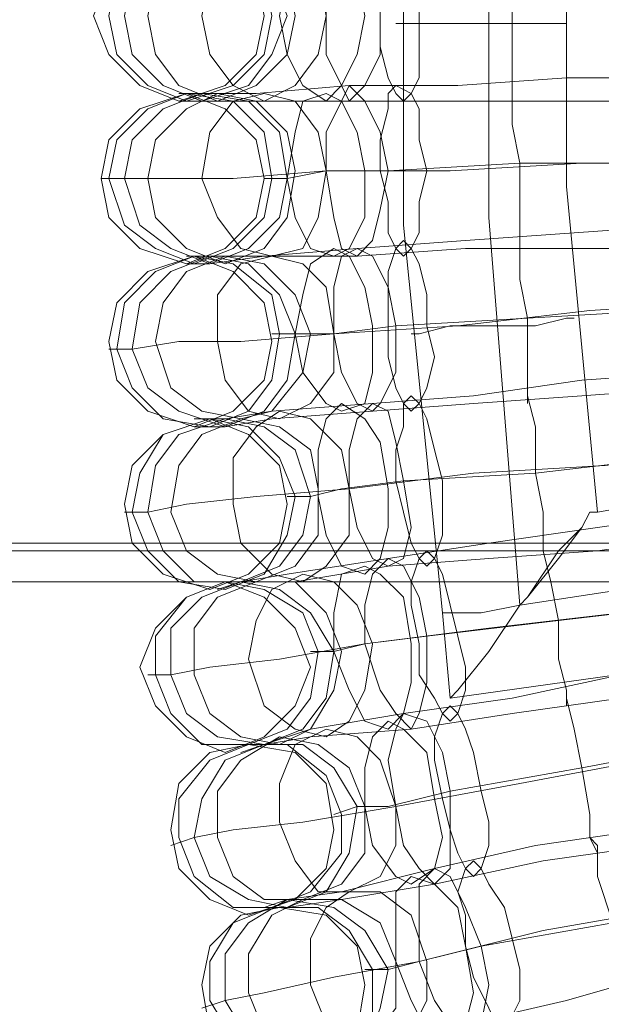
# Model space of a CAD drawing. Units: millimetres. Extents: x 31 to 8715, y -3757 to 3745.
# Drawn here: x 6744 to 6800, y -101 to -6 of the extents above; entities that cross this region are included whole.
import ezdxf

# ---------------------------------------------------------------- set-up
doc = ezdxf.new("R2010")
doc.units = ezdxf.units.MM

msp = doc.modelspace()

# ---------------------------------------------------------------- linework, layer by layer
at = {"lineweight": 0}
for points in [[(6784.533, -62.937), (6780.814, -25.743), (6780.814, 12.195), (6783.789, 50.133)], [(6791.972, -62.193), (6788.996, -24.999), (6788.996, 12.195), (6791.972, 48.646)], [(6791.972, -62.193), (6788.996, -24.999), (6788.996, 12.195), (6791.972, 48.646)], [(6799.411, -53.267), (6796.435, -22.024), (6796.435, 8.476), (6798.667, 39.719)], [(6791.228, 2.525), (6791.228, 1.037), (6791.228, -1.939), (6791.228, -5.658), (6791.228, -9.377), (6791.228, -12.353), (6791.228, -13.841)], [(6791.228, -12.353), (6791.228, -9.377), (6791.228, -5.658), (6791.228, -1.939), (6791.228, 1.037), (6791.228, 2.525)], [(6791.228, -13.841), (6791.228, -12.353), (6791.228, -9.377), (6791.228, -5.658), (6791.228, -1.939), (6791.228, 1.037), (6791.228, 2.525)], [(6791.228, 1.037), (6791.228, -1.939), (6791.228, -5.658), (6791.228, -9.377), (6791.228, -12.353), (6791.228, -13.841)], [(6780.07, -6.402), (6781.557, -6.402), (6784.533, -6.402), (6788.252, -6.402), (6792.716, -6.402), (6795.691, -6.402), (6796.435, -6.402)], [(6795.691, -6.402), (6792.716, -6.402), (6788.252, -6.402), (6784.533, -6.402), (6781.557, -6.402), (6780.07, -6.402)], [(6775.606, -12.353), (6786.021, -12.353), (6796.435, -11.609), (6806.85, -11.609)], [(6806.85, -11.609), (6796.435, -11.609), (6786.021, -12.353), (6775.606, -12.353)], [(6761.473, -13.097), (6759.241, -13.097)], [(6761.473, -13.097), (6766.68, -13.097), (6775.606, -12.353)], [(6775.606, -12.353), (6766.68, -13.097), (6761.473, -13.097)], [(6791.228, -12.353), (6791.228, -13.097), (6791.228, -16.072), (6791.972, -19.792), (6791.972, -24.255), (6791.972, -27.231), (6791.972, -27.975)], [(6791.972, -27.231), (6791.972, -24.255), (6791.972, -19.792), (6791.228, -16.072), (6791.228, -13.097), (6791.228, -12.353)], [(6791.972, -27.975), (6791.972, -27.231), (6791.972, -24.255), (6791.972, -19.792), (6791.228, -16.072), (6791.228, -13.097), (6791.228, -12.353)], [(6791.228, -13.097), (6791.228, -16.072), (6791.972, -19.792), (6791.972, -24.255), (6791.972, -27.231), (6791.972, -27.975)], [(6761.473, -13.841), (6759.241, -13.841)], [(6761.473, -13.841), (6766.68, -13.841), (6775.606, -13.841)], [(6775.606, -13.841), (6766.68, -13.841), (6761.473, -13.841)], [(6775.606, -13.841), (6786.021, -13.841), (6796.435, -13.841), (6806.85, -13.841)], [(6806.85, -13.841), (6796.435, -13.841), (6786.021, -13.841), (6775.606, -13.841)], [(6773.375, -20.536), (6785.277, -20.536), (6797.923, -19.792), (6809.825, -19.792)], [(6809.825, -19.792), (6797.923, -19.792), (6785.277, -20.536), (6773.375, -20.536)], [(6779.326, -20.536), (6791.972, -19.792), (6804.618, -19.792)], [(6804.618, -19.792), (6791.972, -19.792), (6779.326, -20.536)], [(6754.034, -21.28), (6757.753, -21.28), (6764.448, -21.28), (6773.375, -20.536)], [(6773.375, -20.536), (6764.448, -21.28), (6757.753, -21.28), (6754.034, -21.28)], [(6769.655, -21.28), (6773.375, -20.536), (6779.326, -20.536)], [(6779.326, -20.536), (6773.375, -20.536), (6769.655, -21.28)], [(6754.034, -21.28), (6751.802, -21.28)], [(6769.655, -21.28), (6767.424, -21.28)], [(6776.35, -27.975), (6786.765, -27.231), (6797.179, -26.487), (6807.593, -25.743)], [(6807.593, -25.743), (6797.179, -26.487), (6786.765, -27.231), (6776.35, -27.975)], [(6791.972, -26.487), (6791.972, -27.975), (6791.972, -30.95), (6792.716, -34.67), (6792.716, -38.389), (6792.716, -41.365), (6792.716, -42.852)], [(6792.716, -41.365), (6792.716, -38.389), (6792.716, -34.67), (6791.972, -30.95), (6791.972, -27.975), (6791.972, -26.487)], [(6792.716, -42.852), (6792.716, -41.365), (6792.716, -38.389), (6792.716, -34.67), (6791.972, -30.95), (6791.972, -27.975), (6791.972, -26.487)], [(6762.216, -28.719), (6767.424, -28.719), (6776.35, -27.975)], [(6776.35, -27.975), (6767.424, -28.719), (6762.216, -28.719)], [(6776.35, -28.719), (6786.765, -27.975), (6797.179, -27.975), (6807.593, -27.975)], [(6807.593, -27.975), (6797.179, -27.975), (6786.765, -27.975), (6776.35, -28.719)], [(6791.972, -27.975), (6791.972, -30.95), (6792.716, -34.67), (6792.716, -38.389), (6792.716, -41.365), (6792.716, -42.852)], [(6762.216, -28.719), (6759.985, -28.719)], [(6762.216, -29.462), (6767.424, -28.719), (6776.35, -28.719)], [(6776.35, -28.719), (6767.424, -28.719), (6762.216, -29.462)], [(6762.216, -29.462), (6759.985, -29.462)], [(6774.119, -36.157), (6786.021, -35.413), (6798.667, -33.926), (6810.569, -33.182)], [(6810.569, -33.182), (6798.667, -33.926), (6786.021, -35.413), (6774.119, -36.157)], [(6780.07, -35.413), (6792.716, -34.67), (6805.362, -33.926)], [(6805.362, -33.926), (6792.716, -34.67), (6780.07, -35.413)], [(6781.557, -36.157), (6782.301, -36.157), (6785.277, -35.413), (6789.74, -35.413), (6793.46, -35.413), (6796.435, -34.67), (6797.179, -34.67)], [(6796.435, -34.67), (6793.46, -35.413), (6789.74, -35.413), (6785.277, -35.413), (6782.301, -36.157), (6781.557, -36.157)], [(6770.399, -36.157), (6774.119, -36.157), (6780.07, -35.413)], [(6780.07, -35.413), (6774.119, -36.157), (6770.399, -36.157)], [(6754.778, -37.645), (6759.241, -36.901), (6765.192, -36.901), (6774.119, -36.157)], [(6774.119, -36.157), (6765.192, -36.901), (6759.241, -36.901), (6754.778, -37.645)], [(6770.399, -36.157), (6768.168, -36.157)], [(6754.778, -37.645), (6752.546, -37.645)], [(6777.838, -42.852), (6787.509, -42.108), (6797.923, -40.621), (6808.337, -39.877)], [(6808.337, -39.877), (6797.923, -40.621), (6787.509, -42.108), (6777.838, -42.852)], [(6777.838, -43.596), (6787.509, -42.852), (6797.923, -42.108), (6808.337, -41.365)], [(6808.337, -41.365), (6797.923, -42.108), (6787.509, -42.852), (6777.838, -43.596)], [(6792.716, -41.365), (6792.716, -42.108), (6793.46, -45.084), (6793.46, -49.547), (6794.204, -53.267), (6794.204, -56.242), (6794.204, -56.986)], [(6794.204, -56.242), (6794.204, -53.267), (6793.46, -49.547), (6793.46, -45.084), (6792.716, -42.108), (6792.716, -41.365)], [(6794.204, -56.986), (6794.204, -56.242), (6794.204, -53.267), (6793.46, -49.547), (6793.46, -45.084), (6792.716, -42.108), (6792.716, -41.365)], [(6792.716, -42.108), (6793.46, -45.084), (6793.46, -49.547), (6794.204, -53.267), (6794.204, -56.242), (6794.204, -56.986)], [(6763.704, -44.34), (6768.168, -43.596), (6777.838, -42.852)], [(6777.838, -42.852), (6768.168, -43.596), (6763.704, -44.34)], [(6763.704, -44.34), (6760.729, -44.34)], [(6763.704, -45.084), (6768.168, -44.34), (6777.838, -43.596)], [(6777.838, -43.596), (6768.168, -44.34), (6763.704, -45.084)], [(6763.704, -45.084), (6760.729, -45.084)], [(6775.606, -51.035), (6787.509, -49.547), (6800.155, -48.803), (6812.057, -47.316)], [(6812.057, -47.316), (6800.155, -48.803), (6787.509, -49.547), (6775.606, -51.035)], [(6780.814, -50.291), (6793.46, -49.547), (6806.106, -48.06)], [(6806.106, -48.06), (6793.46, -49.547), (6780.814, -50.291)], [(6771.887, -51.779), (6774.862, -51.035), (6780.814, -50.291)], [(6780.814, -50.291), (6774.862, -51.035), (6771.887, -51.779)], [(6799.411, -53.267), (6816.52, -50.291)], [(6756.265, -53.267), (6759.985, -52.523), (6766.68, -51.779), (6775.606, -51.035)], [(6775.606, -51.035), (6766.68, -51.779), (6759.985, -52.523), (6756.265, -53.267)], [(6771.887, -51.779), (6769.655, -51.779)], [(6756.265, -53.267), (6754.034, -53.267)], [(6779.326, -57.73), (6788.996, -56.242), (6799.411, -54.755), (6809.825, -53.267)], [(6809.825, -53.267), (6799.411, -54.755), (6788.996, -56.242), (6779.326, -57.73)], [(6791.972, -62.193), (6792.716, -61.449), (6795.691, -57.73), (6797.923, -54.755), (6798.667, -53.267), (6799.411, -53.267)], [(6799.411, -53.267), (6798.667, -53.267), (6797.923, -54.755), (6795.691, -56.986), (6792.716, -61.449), (6791.972, -62.193)], [(6779.326, -58.474), (6788.996, -57.73), (6799.411, -56.986), (6809.825, -55.498)], [(6809.825, -55.498), (6799.411, -56.986), (6788.996, -57.73), (6779.326, -58.474)], [(6794.204, -55.498), (6794.204, -56.986), (6794.947, -59.962), (6795.691, -63.681), (6795.691, -67.401), (6796.435, -70.376), (6796.435, -71.864)], [(6796.435, -70.376), (6795.691, -67.401), (6795.691, -63.681), (6794.947, -59.962), (6794.204, -56.986), (6794.204, -55.498)], [(6796.435, -71.864), (6796.435, -70.376), (6795.691, -67.401), (6795.691, -63.681), (6794.947, -59.962), (6794.204, -56.986), (6794.204, -55.498)], [(5894.845, -56.242), (8515.556, -56.242)], [(5894.845, -56.242), (8515.556, -56.242)], [(5894.845, -56.986), (8515.556, -56.986)], [(5894.845, -56.986), (8515.556, -56.986)], [(5894.845, -56.986), (8515.556, -56.986)], [(5894.845, -56.986), (8515.556, -56.986)], [(6794.204, -56.986), (6794.947, -59.962), (6795.691, -63.681), (6795.691, -67.401), (6796.435, -70.376), (6796.435, -71.864)], [(6765.192, -59.962), (6769.655, -59.218), (6779.326, -57.73)], [(6779.326, -57.73), (6769.655, -59.218), (6765.192, -59.962)], [(6765.192, -59.962), (6770.399, -59.962), (6779.326, -58.474)], [(6779.326, -58.474), (6770.399, -59.962), (6765.192, -59.962)], [(6791.972, -62.193), (6816.52, -58.474)], [(6791.972, -62.193), (6816.52, -58.474)], [(5894.845, -59.962), (8515.556, -59.962)], [(5894.845, -59.962), (8515.556, -59.962)], [(5894.845, -59.962), (8515.556, -59.962)], [(5894.845, -59.962), (8515.556, -59.962)], [(6765.192, -59.962), (6762.96, -59.962)], [(6765.192, -59.962), (6762.96, -60.706)], [(6777.094, -65.913), (6788.996, -64.425), (6801.642, -62.937), (6813.545, -61.449)], [(6813.545, -61.449), (6801.642, -62.937), (6788.996, -64.425), (6777.094, -65.913)], [(6783.045, -65.169), (6795.691, -63.681), (6808.337, -62.193)], [(6808.337, -62.193), (6795.691, -63.681), (6783.045, -65.169)], [(6791.972, -62.193), (6788.252, -62.937), (6785.277, -62.937), (6784.533, -62.937)], [(6791.972, -62.193), (6788.996, -66.657), (6786.021, -70.376), (6785.277, -71.12)], [(6785.277, -62.937), (6788.252, -62.937), (6791.972, -62.193)], [(6786.021, -70.376), (6788.996, -66.657), (6791.972, -62.193)], [(6784.533, -62.937), (6785.277, -71.12)], [(6774.119, -66.657), (6777.094, -65.913), (6783.045, -65.169)], [(6783.045, -65.169), (6777.094, -65.913), (6774.119, -66.657)], [(6758.497, -68.888), (6762.216, -68.144), (6768.911, -67.401), (6777.094, -65.913)], [(6777.094, -65.913), (6768.911, -67.401), (6762.216, -68.144), (6758.497, -68.888)], [(6774.119, -66.657), (6771.887, -66.657)], [(6785.277, -71.12), (6817.264, -66.657)], [(6780.814, -72.608), (6791.228, -71.12), (6801.642, -68.888), (6811.313, -67.401)], [(6811.313, -67.401), (6801.642, -68.888), (6791.228, -71.12), (6780.814, -72.608)], [(6758.497, -68.888), (6756.265, -68.888)], [(6781.557, -74.096), (6791.228, -72.608), (6801.642, -71.12), (6812.057, -69.632)], [(6812.057, -69.632), (6801.642, -71.12), (6791.228, -72.608), (6781.557, -74.096)], [(6796.435, -70.376), (6796.435, -71.12), (6797.179, -74.096), (6797.923, -77.815), (6798.667, -82.278), (6798.667, -84.51), (6799.411, -85.998)], [(6798.667, -84.51), (6798.667, -82.278), (6797.923, -77.815), (6797.179, -74.096), (6796.435, -71.12), (6796.435, -70.376)], [(6799.411, -85.998), (6798.667, -84.51), (6798.667, -82.278), (6797.923, -77.815), (6797.179, -74.096), (6796.435, -71.12), (6796.435, -70.376)], [(6796.435, -71.12), (6797.179, -74.096), (6797.923, -77.815), (6798.667, -82.278), (6798.667, -84.51), (6799.411, -85.998)], [(6767.424, -75.583), (6771.887, -74.096), (6780.814, -72.608)], [(6780.814, -72.608), (6771.887, -74.096), (6767.424, -75.583)], [(6767.424, -75.583), (6771.887, -74.839), (6781.557, -74.096)], [(6781.557, -74.096), (6771.887, -74.839), (6767.424, -75.583)], [(6780.07, -81.534), (6791.972, -79.303), (6803.874, -77.071), (6815.776, -74.839)], [(6815.776, -74.839), (6803.874, -77.071), (6791.972, -79.303), (6780.07, -81.534)], [(6767.424, -75.583), (6764.448, -75.583)], [(6767.424, -75.583), (6765.192, -76.327)], [(6785.277, -80.047), (6797.923, -77.815), (6809.825, -75.583)], [(6809.825, -75.583), (6797.923, -77.815), (6785.277, -80.047)], [(6776.35, -81.534), (6779.326, -81.534), (6785.277, -80.047)], [(6785.277, -80.047), (6779.326, -81.534), (6776.35, -81.534)], [(6760.729, -84.51), (6764.448, -83.766), (6771.143, -83.022), (6780.07, -81.534)], [(6780.07, -81.534), (6771.143, -83.022), (6764.448, -83.766), (6760.729, -84.51)], [(6776.35, -81.534), (6774.119, -82.278)], [(6783.789, -87.485), (6793.46, -85.254), (6803.874, -83.766), (6814.288, -81.534)], [(6814.288, -81.534), (6803.874, -83.766), (6793.46, -85.254), (6783.789, -87.485)], [(6783.789, -88.973), (6794.204, -86.742), (6804.618, -85.254), (6814.288, -83.022)], [(6814.288, -83.022), (6804.618, -85.254), (6794.204, -86.742), (6783.789, -88.973)], [(6760.729, -84.51), (6758.497, -85.254)], [(6798.667, -84.51), (6799.411, -85.254), (6799.411, -88.229), (6800.898, -92.693), (6801.642, -96.412), (6801.642, -99.388), (6802.386, -100.132)], [(6801.642, -99.388), (6801.642, -96.412), (6800.898, -92.693), (6799.411, -88.229), (6799.411, -85.254), (6798.667, -84.51)], [(6802.386, -100.132), (6801.642, -99.388), (6801.642, -96.412), (6800.898, -92.693), (6799.411, -88.229), (6799.411, -85.254), (6798.667, -84.51)], [(6799.411, -85.254), (6799.411, -88.229), (6800.898, -92.693), (6801.642, -96.412), (6801.642, -99.388), (6802.386, -100.132)], [(6769.655, -90.461), (6774.862, -89.717), (6783.789, -87.485)], [(6783.789, -87.485), (6774.862, -89.717), (6769.655, -90.461)], [(6782.301, -96.412), (6794.204, -93.437), (6806.85, -91.205), (6818.752, -88.229)], [(6818.752, -88.229), (6806.85, -91.205), (6794.204, -93.437), (6782.301, -96.412)], [(6769.655, -91.205), (6774.862, -90.461), (6783.789, -88.973)], [(6783.789, -88.973), (6774.862, -90.461), (6769.655, -91.205)], [(6788.252, -94.924), (6800.898, -92.693), (6812.801, -89.717)], [(6812.801, -89.717), (6800.898, -92.693), (6788.252, -94.924)], [(6769.655, -90.461), (6767.424, -91.205)], [(6769.655, -91.205), (6767.424, -91.205)], [(6779.326, -97.156), (6782.301, -96.412), (6788.252, -94.924)], [(6788.252, -94.924), (6782.301, -96.412), (6779.326, -97.156)], [(6786.765, -102.363), (6796.435, -100.132), (6806.85, -97.156), (6816.52, -94.924)], [(6816.52, -94.924), (6806.85, -97.156), (6796.435, -100.132), (6786.765, -102.363)], [(6763.704, -100.132), (6767.424, -99.388), (6774.119, -97.9), (6782.301, -96.412)], [(6782.301, -96.412), (6774.119, -97.9), (6767.424, -99.388), (6763.704, -100.132)], [(6779.326, -97.156), (6777.094, -97.156)], [(6763.704, -100.132), (6761.473, -100.875)]]:
    msp.add_lwpolyline(points, dxfattribs=at)
for points in [[(6767.424, -5.658), (6766.68, -1.939), (6763.704, 1.037), (6759.241, 2.525), (6755.521, 1.037), (6752.546, -1.939), (6751.058, -5.658), (6752.546, -9.377), (6755.521, -12.353), (6759.241, -13.841), (6763.704, -12.353), (6766.68, -9.377), (6767.424, -5.658)], [(6759.985, -13.841), (6764.448, -12.353), (6767.424, -9.377), (6768.168, -5.658), (6767.424, -1.939), (6764.448, 1.037), (6759.985, 2.525), (6756.265, 1.037), (6753.29, -1.939), (6752.546, -5.658), (6753.29, -9.377), (6756.265, -12.353), (6759.985, -13.841)], [(6759.985, 2.525), (6756.265, 1.037), (6753.29, -1.939), (6752.546, -5.658), (6753.29, -9.377), (6756.265, -12.353), (6759.985, -13.841), (6764.448, -12.353), (6767.424, -9.377), (6768.168, -5.658), (6767.424, -1.939), (6764.448, 1.037), (6759.985, 2.525)], [(6761.473, 2.525), (6757.753, 1.037), (6754.778, -1.939), (6754.034, -5.658), (6754.778, -9.377), (6757.753, -12.353), (6761.473, -13.841), (6765.936, -12.353), (6768.168, -9.377), (6769.655, -5.658), (6768.168, -1.939), (6765.936, 1.037), (6761.473, 2.525)], [(6761.473, -13.841), (6765.936, -12.353), (6768.168, -9.377), (6769.655, -5.658), (6768.168, -1.939), (6765.936, 1.037), (6761.473, 2.525), (6757.753, 1.037), (6754.778, -1.939), (6754.034, -5.658), (6754.778, -9.377), (6757.753, -12.353), (6761.473, -13.841)], [(6762.96, 2.525), (6759.241, 1.037), (6757.009, -1.939), (6756.265, -5.658), (6757.009, -9.377), (6759.241, -12.353), (6762.96, -13.841), (6766.68, -12.353), (6769.655, -9.377), (6770.399, -5.658), (6769.655, -1.939), (6766.68, 1.037), (6762.96, 2.525)], [(6762.96, -13.841), (6766.68, -12.353), (6769.655, -9.377), (6770.399, -5.658), (6769.655, -1.939), (6766.68, 1.037), (6762.96, 2.525), (6759.241, 1.037), (6757.009, -1.939), (6756.265, -5.658), (6757.009, -9.377), (6759.241, -12.353), (6762.96, -13.841)], [(6767.424, 2.525), (6764.448, 1.037), (6762.216, -1.939), (6761.473, -5.658), (6762.216, -9.377), (6764.448, -12.353), (6767.424, -13.841), (6770.399, -12.353), (6772.631, -9.377), (6773.375, -5.658), (6772.631, -1.939), (6770.399, 1.037), (6767.424, 2.525)], [(6767.424, -13.841), (6770.399, -12.353), (6772.631, -9.377), (6773.375, -5.658), (6772.631, -1.939), (6770.399, 1.037), (6767.424, 2.525), (6764.448, 1.037), (6762.216, -1.939), (6761.473, -5.658), (6762.216, -9.377), (6764.448, -12.353), (6767.424, -13.841)], [(6773.375, 2.525), (6771.143, 1.037), (6769.655, -1.939), (6768.911, -5.658), (6769.655, -9.377), (6771.143, -12.353), (6773.375, -13.841), (6774.862, -12.353), (6776.35, -9.377), (6777.094, -5.658), (6776.35, -1.939), (6774.862, 1.037), (6773.375, 2.525)], [(6773.375, -13.841), (6774.862, -12.353), (6776.35, -9.377), (6777.094, -5.658), (6776.35, -1.939), (6774.862, 1.037), (6773.375, 2.525), (6771.143, 1.037), (6769.655, -1.939), (6768.911, -5.658), (6769.655, -9.377), (6771.143, -12.353), (6773.375, -13.841)], [(6775.606, 2.525), (6774.862, 1.037), (6773.375, -1.939), (6773.375, -5.658), (6773.375, -9.377), (6774.862, -12.353), (6775.606, -13.841), (6777.094, -12.353), (6778.582, -9.377), (6778.582, -5.658), (6778.582, -1.939), (6777.094, 1.037), (6775.606, 2.525)], [(6775.606, -13.841), (6777.094, -12.353), (6778.582, -9.377), (6778.582, -5.658), (6778.582, -1.939), (6777.094, 1.037), (6775.606, 2.525), (6774.862, 1.037), (6773.375, -1.939), (6773.375, -5.658), (6773.375, -9.377), (6774.862, -12.353), (6775.606, -13.841)], [(6780.814, 2.525), (6780.07, 1.781), (6779.326, 0.293), (6778.582, -2.682), (6778.582, -5.658), (6778.582, -8.634), (6779.326, -11.609), (6780.07, -13.097), (6780.814, -13.841), (6781.557, -13.097), (6782.301, -11.609), (6782.301, -8.634), (6782.301, -5.658), (6782.301, -2.682), (6782.301, 0.293), (6781.557, 1.781), (6780.814, 2.525)], [(6780.814, -13.841), (6781.557, -13.097), (6782.301, -11.609), (6782.301, -8.634), (6782.301, -5.658), (6782.301, -2.682), (6782.301, 0.293), (6781.557, 1.781), (6780.814, 2.525), (6780.07, 1.781), (6779.326, 0.293), (6778.582, -2.682), (6778.582, -5.658), (6778.582, -8.634), (6779.326, -11.609), (6780.07, -13.097), (6780.814, -13.841)], [(6767.424, -21.28), (6766.68, -17.56), (6763.704, -14.585), (6759.985, -13.097), (6755.521, -14.585), (6752.546, -17.56), (6751.802, -21.28), (6752.546, -24.999), (6755.521, -27.975), (6759.985, -29.462), (6763.704, -27.975), (6766.68, -24.999), (6767.424, -21.28)], [(6760.729, -29.462), (6764.448, -27.975), (6767.424, -24.999), (6768.168, -21.28), (6767.424, -16.816), (6764.448, -13.841), (6759.985, -13.097), (6756.265, -14.585), (6753.29, -17.56), (6752.546, -21.28), (6754.034, -25.743), (6757.009, -27.975), (6760.729, -29.462)], [(6759.985, -13.097), (6756.265, -14.585), (6753.29, -17.56), (6752.546, -21.28), (6754.034, -25.743), (6757.009, -27.975), (6760.729, -29.462), (6764.448, -27.975), (6767.424, -24.999), (6768.168, -21.28), (6767.424, -16.816), (6764.448, -13.841), (6759.985, -13.097)], [(6761.473, -13.097), (6757.753, -14.585), (6754.778, -17.56), (6754.034, -21.28), (6755.521, -25.743), (6758.497, -27.975), (6762.216, -29.462), (6765.936, -27.975), (6768.911, -24.999), (6769.655, -21.28), (6768.911, -16.816), (6765.936, -13.841), (6761.473, -13.097)], [(6762.216, -29.462), (6765.936, -27.975), (6768.911, -24.999), (6769.655, -21.28), (6768.911, -16.816), (6765.936, -13.841), (6761.473, -13.097), (6757.753, -14.585), (6754.778, -17.56), (6754.034, -21.28), (6755.521, -25.743), (6758.497, -27.975), (6762.216, -29.462)], [(6762.96, -13.097), (6759.985, -14.585), (6757.009, -17.56), (6756.265, -21.28), (6757.009, -24.999), (6759.985, -27.975), (6763.704, -29.462), (6767.424, -27.975), (6769.655, -24.999), (6770.399, -20.536), (6769.655, -16.816), (6766.68, -13.841), (6762.96, -13.097)], [(6763.704, -29.462), (6767.424, -27.975), (6769.655, -24.999), (6770.399, -20.536), (6769.655, -16.816), (6766.68, -13.841), (6762.96, -13.097), (6759.985, -14.585), (6757.009, -17.56), (6756.265, -21.28), (6757.009, -24.999), (6759.985, -27.975), (6763.704, -29.462)], [(6767.424, -13.097), (6764.448, -13.841), (6762.216, -16.816), (6761.473, -21.28), (6762.96, -24.999), (6765.192, -27.975), (6768.168, -28.719), (6771.143, -27.975), (6772.631, -24.999), (6773.375, -20.536), (6772.631, -16.816), (6770.399, -13.841), (6767.424, -13.097)], [(6768.168, -28.719), (6771.143, -27.975), (6772.631, -24.999), (6773.375, -20.536), (6772.631, -16.816), (6770.399, -13.841), (6767.424, -13.097), (6764.448, -13.841), (6762.216, -16.816), (6761.473, -21.28), (6762.96, -24.999), (6765.192, -27.975), (6768.168, -28.719)], [(6773.375, -13.097), (6771.143, -13.841), (6770.399, -16.816), (6769.655, -21.28), (6770.399, -24.999), (6771.887, -27.975), (6774.119, -28.719), (6775.606, -27.975), (6777.094, -24.999), (6777.094, -20.536), (6776.35, -16.816), (6774.862, -13.841), (6773.375, -13.097)], [(6774.119, -28.719), (6775.606, -27.975), (6777.094, -24.999), (6777.094, -20.536), (6776.35, -16.816), (6774.862, -13.841), (6773.375, -13.097), (6771.143, -13.841), (6770.399, -16.816), (6769.655, -21.28), (6770.399, -24.999), (6771.887, -27.975), (6774.119, -28.719)], [(6775.606, -12.353), (6774.862, -13.841), (6773.375, -16.816), (6773.375, -20.536), (6774.119, -24.999), (6774.862, -27.975), (6776.35, -28.719), (6777.838, -27.231), (6778.582, -24.255), (6779.326, -20.536), (6778.582, -16.816), (6777.094, -13.841), (6775.606, -12.353)], [(6776.35, -28.719), (6777.838, -27.231), (6778.582, -24.255), (6779.326, -20.536), (6778.582, -16.816), (6777.094, -13.841), (6775.606, -12.353), (6774.862, -13.841), (6773.375, -16.816), (6773.375, -20.536), (6774.119, -24.999), (6774.862, -27.975), (6776.35, -28.719)], [(6780.07, -12.353), (6779.326, -13.097), (6779.326, -14.585), (6778.582, -17.56), (6778.582, -20.536), (6779.326, -23.511), (6779.326, -26.487), (6780.07, -27.975), (6780.814, -28.719), (6781.557, -27.975), (6782.301, -26.487), (6782.301, -23.511), (6783.045, -20.536), (6782.301, -17.56), (6782.301, -14.585), (6781.557, -13.097), (6780.07, -12.353)], [(6780.814, -28.719), (6781.557, -27.975), (6782.301, -26.487), (6782.301, -23.511), (6783.045, -20.536), (6782.301, -17.56), (6782.301, -14.585), (6781.557, -13.097), (6780.07, -12.353), (6779.326, -13.097), (6779.326, -14.585), (6778.582, -17.56), (6778.582, -20.536), (6779.326, -23.511), (6779.326, -26.487), (6780.07, -27.975), (6780.814, -28.719)], [(6780.814, -27.231), (6780.07, -27.975), (6779.326, -30.206), (6779.326, -32.438), (6779.326, -35.413), (6779.326, -38.389), (6780.07, -41.365), (6780.814, -42.852), (6781.557, -43.596), (6782.301, -42.852), (6783.045, -41.365), (6783.789, -38.389), (6783.045, -35.413), (6783.045, -32.438), (6782.301, -29.462), (6781.557, -27.975), (6780.814, -27.231)], [(6781.557, -43.596), (6782.301, -42.852), (6783.045, -41.365), (6783.789, -38.389), (6783.045, -35.413), (6783.045, -32.438), (6782.301, -29.462), (6781.557, -27.975), (6780.814, -27.231), (6780.07, -27.975), (6779.326, -30.206), (6779.326, -32.438), (6779.326, -35.413), (6779.326, -38.389), (6780.07, -41.365), (6780.814, -42.852), (6781.557, -43.596)], [(6774.119, -27.975), (6771.887, -29.462), (6771.143, -32.438), (6770.399, -36.157), (6771.143, -39.877), (6773.375, -42.852), (6774.862, -43.596), (6777.094, -42.852), (6777.838, -39.877), (6777.838, -35.413), (6777.094, -31.694), (6775.606, -28.719), (6774.119, -27.975)], [(6774.862, -43.596), (6777.094, -42.852), (6777.838, -39.877), (6777.838, -35.413), (6777.094, -31.694), (6775.606, -28.719), (6774.119, -27.975), (6771.887, -29.462), (6771.143, -32.438), (6770.399, -36.157), (6771.143, -39.877), (6773.375, -42.852), (6774.862, -43.596)], [(6776.35, -27.975), (6774.862, -28.719), (6774.119, -31.694), (6774.119, -36.157), (6774.862, -39.877), (6776.35, -42.852), (6777.838, -43.596), (6778.582, -42.852), (6780.07, -39.877), (6780.07, -35.413), (6779.326, -31.694), (6777.838, -28.719), (6776.35, -27.975)], [(6777.838, -43.596), (6778.582, -42.852), (6780.07, -39.877), (6780.07, -35.413), (6779.326, -31.694), (6777.838, -28.719), (6776.35, -27.975), (6774.862, -28.719), (6774.119, -31.694), (6774.119, -36.157), (6774.862, -39.877), (6776.35, -42.852), (6777.838, -43.596)], [(6768.168, -36.901), (6767.424, -33.182), (6764.448, -30.206), (6760.729, -28.719), (6756.265, -30.206), (6753.29, -33.182), (6752.546, -36.901), (6753.29, -40.621), (6756.265, -43.596), (6760.729, -45.084), (6764.448, -43.596), (6767.424, -40.621), (6768.168, -36.901)], [(6762.216, -45.084), (6765.936, -43.596), (6768.168, -40.621), (6768.911, -36.157), (6768.168, -32.438), (6764.448, -29.462), (6760.729, -28.719), (6757.009, -30.206), (6754.034, -33.182), (6753.29, -37.645), (6754.778, -41.365), (6757.753, -44.34), (6762.216, -45.084)], [(6760.729, -28.719), (6757.009, -30.206), (6754.034, -33.182), (6753.29, -37.645), (6754.778, -41.365), (6757.753, -44.34), (6762.216, -45.084), (6765.936, -43.596), (6768.168, -40.621), (6768.911, -36.157), (6768.168, -32.438), (6764.448, -29.462), (6760.729, -28.719)], [(6762.216, -28.719), (6758.497, -30.206), (6755.521, -33.182), (6754.778, -37.645), (6756.265, -41.365), (6759.241, -43.596), (6763.704, -45.084), (6767.424, -43.596), (6769.655, -40.621), (6770.399, -36.157), (6768.911, -32.438), (6765.936, -29.462), (6762.216, -28.719)], [(6763.704, -45.084), (6767.424, -43.596), (6769.655, -40.621), (6770.399, -36.157), (6768.911, -32.438), (6765.936, -29.462), (6762.216, -28.719), (6758.497, -30.206), (6755.521, -33.182), (6754.778, -37.645), (6756.265, -41.365), (6759.241, -43.596), (6763.704, -45.084)], [(6763.704, -28.719), (6759.985, -30.206), (6757.753, -33.182), (6757.009, -36.901), (6758.497, -41.365), (6761.473, -43.596), (6765.192, -44.34), (6768.168, -43.596), (6771.143, -39.877), (6771.887, -36.157), (6770.399, -32.438), (6767.424, -29.462), (6763.704, -28.719)], [(6765.192, -44.34), (6768.168, -43.596), (6771.143, -39.877), (6771.887, -36.157), (6770.399, -32.438), (6767.424, -29.462), (6763.704, -28.719), (6759.985, -30.206), (6757.753, -33.182), (6757.009, -36.901), (6758.497, -41.365), (6761.473, -43.596), (6765.192, -44.34)], [(6768.168, -28.719), (6765.192, -29.462), (6762.96, -32.438), (6762.96, -36.901), (6763.704, -40.621), (6765.936, -43.596), (6768.911, -44.34), (6771.887, -42.852), (6774.119, -39.877), (6774.119, -36.157), (6773.375, -31.694), (6771.143, -29.462), (6768.168, -28.719)], [(6768.911, -44.34), (6771.887, -42.852), (6774.119, -39.877), (6774.119, -36.157), (6773.375, -31.694), (6771.143, -29.462), (6768.168, -28.719), (6765.192, -29.462), (6762.96, -32.438), (6762.96, -36.901), (6763.704, -40.621), (6765.936, -43.596), (6768.911, -44.34)], [(6781.557, -42.108), (6780.814, -42.852), (6780.814, -45.084), (6780.07, -47.316), (6780.07, -50.291), (6780.814, -53.267), (6781.557, -56.242), (6782.301, -57.73), (6783.045, -58.474), (6783.789, -57.73), (6784.533, -55.498), (6784.533, -53.267), (6784.533, -50.291), (6783.789, -47.316), (6783.045, -44.34), (6782.301, -42.852), (6781.557, -42.108)], [(6783.045, -58.474), (6783.789, -57.73), (6784.533, -55.498), (6784.533, -53.267), (6784.533, -50.291), (6783.789, -47.316), (6783.045, -44.34), (6782.301, -42.852), (6781.557, -42.108), (6780.814, -42.852), (6780.814, -45.084), (6780.07, -47.316), (6780.07, -50.291), (6780.814, -53.267), (6781.557, -56.242), (6782.301, -57.73), (6783.045, -58.474)], [(6774.862, -42.852), (6773.375, -44.34), (6772.631, -47.316), (6772.631, -51.779), (6773.375, -55.498), (6774.862, -58.474), (6777.094, -59.218), (6778.582, -57.73), (6779.326, -54.755), (6779.326, -51.035), (6778.582, -46.572), (6777.094, -44.34), (6774.862, -42.852)], [(6777.094, -59.218), (6778.582, -57.73), (6779.326, -54.755), (6779.326, -51.035), (6778.582, -46.572), (6777.094, -44.34), (6774.862, -42.852), (6773.375, -44.34), (6772.631, -47.316), (6772.631, -51.779), (6773.375, -55.498), (6774.862, -58.474), (6777.094, -59.218)], [(6777.838, -42.852), (6776.35, -44.34), (6775.606, -47.316), (6775.606, -51.035), (6776.35, -54.755), (6777.838, -57.73), (6779.326, -58.474), (6780.814, -57.73), (6781.557, -54.755), (6780.814, -50.291), (6780.07, -46.572), (6779.326, -43.596), (6777.838, -42.852)], [(6779.326, -58.474), (6780.814, -57.73), (6781.557, -54.755), (6780.814, -50.291), (6780.07, -46.572), (6779.326, -43.596), (6777.838, -42.852), (6776.35, -44.34), (6775.606, -47.316), (6775.606, -51.035), (6776.35, -54.755), (6777.838, -57.73), (6779.326, -58.474)], [(6769.655, -52.523), (6768.911, -48.803), (6765.936, -45.828), (6762.216, -44.34), (6757.753, -45.828), (6754.778, -48.803), (6754.034, -52.523), (6754.778, -56.242), (6757.753, -59.218), (6762.216, -60.706), (6765.936, -59.218), (6768.911, -56.242), (6769.655, -52.523)], [(6763.704, -60.706), (6767.424, -59.218), (6769.655, -55.498), (6770.399, -51.779), (6768.911, -48.06), (6765.936, -45.084), (6762.216, -44.34), (6757.753, -45.828), (6755.521, -49.547), (6754.778, -53.267), (6756.265, -56.986), (6759.241, -59.962), (6763.704, -60.706)], [(6762.216, -44.34), (6757.753, -45.828), (6755.521, -49.547), (6754.778, -53.267), (6756.265, -56.986), (6759.241, -59.962), (6763.704, -60.706), (6767.424, -59.218), (6769.655, -55.498), (6770.399, -51.779), (6768.911, -48.06), (6765.936, -45.084), (6762.216, -44.34)], [(6763.704, -44.34), (6759.241, -45.828), (6757.009, -48.803), (6756.265, -53.267), (6757.753, -56.986), (6760.729, -59.962), (6765.192, -59.962), (6768.911, -58.474), (6771.143, -55.498), (6771.887, -51.779), (6770.399, -47.316), (6767.424, -45.084), (6763.704, -44.34)], [(6765.192, -59.962), (6768.911, -58.474), (6771.143, -55.498), (6771.887, -51.779), (6770.399, -47.316), (6767.424, -45.084), (6763.704, -44.34), (6759.241, -45.828), (6757.009, -48.803), (6756.265, -53.267), (6757.753, -56.986), (6760.729, -59.962), (6765.192, -59.962)], [(6765.192, -44.34), (6761.473, -45.828), (6759.241, -48.803), (6758.497, -53.267), (6759.985, -56.986), (6762.96, -59.218), (6766.68, -59.962), (6770.399, -58.474), (6772.631, -55.498), (6772.631, -51.035), (6771.887, -47.316), (6768.911, -45.084), (6765.192, -44.34)], [(6766.68, -59.962), (6770.399, -58.474), (6772.631, -55.498), (6772.631, -51.035), (6771.887, -47.316), (6768.911, -45.084), (6765.192, -44.34), (6761.473, -45.828), (6759.241, -48.803), (6758.497, -53.267), (6759.985, -56.986), (6762.96, -59.218), (6766.68, -59.962)], [(6768.911, -43.596), (6766.68, -45.084), (6764.448, -48.06), (6764.448, -52.523), (6765.192, -56.242), (6768.168, -59.218), (6771.143, -59.962), (6773.375, -58.474), (6775.606, -55.498), (6775.606, -51.035), (6774.862, -47.316), (6771.887, -44.34), (6768.911, -43.596)], [(6771.143, -59.962), (6773.375, -58.474), (6775.606, -55.498), (6775.606, -51.035), (6774.862, -47.316), (6771.887, -44.34), (6768.911, -43.596), (6766.68, -45.084), (6764.448, -48.06), (6764.448, -52.523), (6765.192, -56.242), (6768.168, -59.218), (6771.143, -59.962)], [(6783.045, -56.986), (6782.301, -57.73), (6781.557, -59.962), (6781.557, -62.193), (6782.301, -65.913), (6782.301, -68.888), (6783.789, -71.12), (6784.533, -72.608), (6785.277, -73.352), (6786.021, -72.608), (6786.765, -70.376), (6786.765, -68.144), (6786.021, -65.169), (6785.277, -62.193), (6784.533, -59.218), (6783.789, -57.73), (6783.045, -56.986)], [(6785.277, -73.352), (6786.021, -72.608), (6786.765, -70.376), (6786.765, -68.144), (6786.021, -65.169), (6785.277, -62.193), (6784.533, -59.218), (6783.789, -57.73), (6783.045, -56.986), (6782.301, -57.73), (6781.557, -59.962), (6781.557, -62.193), (6782.301, -65.913), (6782.301, -68.888), (6783.789, -71.12), (6784.533, -72.608), (6785.277, -73.352)], [(6777.094, -58.474), (6774.862, -59.218), (6774.119, -62.937), (6774.119, -66.657), (6775.606, -70.376), (6777.094, -73.352), (6779.326, -74.096), (6780.814, -72.608), (6781.557, -69.632), (6781.557, -65.913), (6780.814, -61.449), (6778.582, -59.218), (6777.094, -58.474)], [(6779.326, -74.096), (6780.814, -72.608), (6781.557, -69.632), (6781.557, -65.913), (6780.814, -61.449), (6778.582, -59.218), (6777.094, -58.474), (6774.862, -59.218), (6774.119, -62.937), (6774.119, -66.657), (6775.606, -70.376), (6777.094, -73.352), (6779.326, -74.096)], [(6779.326, -57.73), (6777.838, -59.218), (6777.094, -62.193), (6777.094, -65.913), (6778.582, -70.376), (6780.07, -72.608), (6781.557, -74.096), (6782.301, -72.608), (6783.045, -69.632), (6783.045, -65.169), (6782.301, -61.449), (6780.814, -58.474), (6779.326, -57.73)], [(6781.557, -74.096), (6782.301, -72.608), (6783.045, -69.632), (6783.045, -65.169), (6782.301, -61.449), (6780.814, -58.474), (6779.326, -57.73), (6777.838, -59.218), (6777.094, -62.193), (6777.094, -65.913), (6778.582, -70.376), (6780.07, -72.608), (6781.557, -74.096)], [(6771.143, -59.218), (6768.168, -60.706), (6766.68, -63.681), (6765.936, -67.401), (6767.424, -71.864), (6770.399, -74.096), (6773.375, -74.839), (6775.606, -73.352), (6777.094, -70.376), (6777.838, -65.913), (6776.35, -62.193), (6774.119, -59.962), (6771.143, -59.218)], [(6773.375, -74.839), (6775.606, -73.352), (6777.094, -70.376), (6777.838, -65.913), (6776.35, -62.193), (6774.119, -59.962), (6771.143, -59.218), (6768.168, -60.706), (6766.68, -63.681), (6765.936, -67.401), (6767.424, -71.864), (6770.399, -74.096), (6773.375, -74.839)], [(6771.887, -68.144), (6770.399, -64.425), (6767.424, -61.449), (6763.704, -59.962), (6759.985, -61.449), (6757.009, -64.425), (6755.521, -68.144), (6757.009, -71.864), (6759.985, -74.839), (6763.704, -76.327), (6767.424, -74.839), (6770.399, -71.864), (6771.887, -68.144)], [(6765.936, -75.583), (6769.655, -74.096), (6771.887, -71.12), (6772.631, -66.657), (6771.143, -62.937), (6767.424, -60.706), (6763.704, -59.962), (6759.985, -61.449), (6757.009, -65.169), (6757.009, -68.888), (6758.497, -72.608), (6761.473, -75.583), (6765.936, -75.583)], [(6763.704, -59.962), (6759.985, -61.449), (6757.009, -65.169), (6757.009, -68.888), (6758.497, -72.608), (6761.473, -75.583), (6765.936, -75.583), (6769.655, -74.096), (6771.887, -71.12), (6772.631, -66.657), (6771.143, -62.937), (6767.424, -60.706), (6763.704, -59.962)], [(6765.192, -59.962), (6761.473, -61.449), (6758.497, -64.425), (6758.497, -68.888), (6759.985, -72.608), (6762.96, -74.839), (6767.424, -75.583), (6771.143, -74.096), (6773.375, -71.12), (6774.119, -66.657), (6771.887, -62.937), (6768.911, -60.706), (6765.192, -59.962)], [(6767.424, -75.583), (6771.143, -74.096), (6773.375, -71.12), (6774.119, -66.657), (6771.887, -62.937), (6768.911, -60.706), (6765.192, -59.962), (6761.473, -61.449), (6758.497, -64.425), (6758.497, -68.888), (6759.985, -72.608), (6762.96, -74.839), (6767.424, -75.583)], [(6766.68, -59.962), (6762.96, -61.449), (6760.729, -64.425), (6760.729, -68.888), (6762.216, -72.608), (6765.192, -74.839), (6768.911, -75.583), (6771.887, -74.096), (6774.119, -70.376), (6774.862, -66.657), (6773.375, -62.937), (6770.399, -59.962), (6766.68, -59.962)], [(6768.911, -75.583), (6771.887, -74.096), (6774.119, -70.376), (6774.862, -66.657), (6773.375, -62.937), (6770.399, -59.962), (6766.68, -59.962), (6762.96, -61.449), (6760.729, -64.425), (6760.729, -68.888), (6762.216, -72.608), (6765.192, -74.839), (6768.911, -75.583)], [(6780.814, -72.608), (6780.07, -74.096), (6779.326, -77.071), (6780.07, -81.534), (6780.814, -85.254), (6782.301, -87.485), (6783.789, -88.973), (6785.277, -87.485), (6785.277, -84.51), (6785.277, -80.047), (6784.533, -76.327), (6783.045, -73.352), (6780.814, -72.608)], [(6783.789, -88.973), (6785.277, -87.485), (6785.277, -84.51), (6785.277, -80.047), (6784.533, -76.327), (6783.045, -73.352), (6780.814, -72.608), (6780.07, -74.096), (6779.326, -77.071), (6780.07, -81.534), (6780.814, -85.254), (6782.301, -87.485), (6783.789, -88.973)], [(6785.277, -71.864), (6784.533, -72.608), (6783.789, -74.839), (6783.789, -77.071), (6784.533, -80.791), (6785.277, -83.766), (6786.021, -85.998), (6786.765, -87.485), (6787.509, -88.229), (6788.252, -87.485), (6788.996, -85.254), (6788.996, -83.022), (6788.252, -80.047), (6787.509, -76.327), (6786.765, -74.096), (6786.021, -72.608), (6785.277, -71.864)], [(6787.509, -88.229), (6788.252, -87.485), (6788.996, -85.254), (6788.996, -83.022), (6788.252, -80.047), (6787.509, -76.327), (6786.765, -74.096), (6786.021, -72.608), (6785.277, -71.864), (6784.533, -72.608), (6783.789, -74.839), (6783.789, -77.071), (6784.533, -80.791), (6785.277, -83.766), (6786.021, -85.998), (6786.765, -87.485), (6787.509, -88.229)], [(6779.326, -73.352), (6777.838, -74.839), (6777.094, -77.815), (6777.094, -81.534), (6777.838, -85.254), (6780.07, -88.229), (6781.557, -88.973), (6783.789, -87.485), (6784.533, -84.51), (6783.789, -80.791), (6783.045, -76.327), (6780.814, -74.096), (6779.326, -73.352)], [(6781.557, -88.973), (6783.789, -87.485), (6784.533, -84.51), (6783.789, -80.791), (6783.045, -76.327), (6780.814, -74.096), (6779.326, -73.352), (6777.838, -74.839), (6777.094, -77.815), (6777.094, -81.534), (6777.838, -85.254), (6780.07, -88.229), (6781.557, -88.973)], [(6773.375, -74.096), (6770.399, -75.583), (6768.911, -79.303), (6768.911, -83.022), (6770.399, -86.742), (6772.631, -89.717), (6775.606, -89.717), (6778.582, -88.229), (6780.07, -85.254), (6780.07, -81.534), (6778.582, -77.071), (6776.35, -74.839), (6773.375, -74.096)], [(6775.606, -89.717), (6778.582, -88.229), (6780.07, -85.254), (6780.07, -81.534), (6778.582, -77.071), (6776.35, -74.839), (6773.375, -74.096), (6770.399, -75.583), (6768.911, -79.303), (6768.911, -83.022), (6770.399, -86.742), (6772.631, -89.717), (6775.606, -89.717)], [(6768.911, -74.839), (6765.192, -77.071), (6762.96, -80.047), (6762.96, -84.51), (6764.448, -88.229), (6767.424, -90.461), (6771.143, -90.461), (6774.862, -88.973), (6777.094, -85.998), (6777.094, -81.534), (6775.606, -77.815), (6772.631, -75.583), (6768.911, -74.839)], [(6771.143, -90.461), (6774.862, -88.973), (6777.094, -85.998), (6777.094, -81.534), (6775.606, -77.815), (6772.631, -75.583), (6768.911, -74.839), (6765.192, -77.071), (6762.96, -80.047), (6762.96, -84.51), (6764.448, -88.229), (6767.424, -90.461), (6771.143, -90.461)], [(6774.119, -83.766), (6773.375, -79.303), (6770.399, -76.327), (6765.936, -75.583), (6762.216, -76.327), (6759.241, -79.303), (6758.497, -83.766), (6759.241, -87.485), (6762.216, -90.461), (6765.936, -91.949), (6770.399, -90.461), (6773.375, -87.485), (6774.119, -83.766)], [(6768.168, -91.205), (6771.887, -89.717), (6774.862, -85.998), (6774.862, -82.278), (6773.375, -78.559), (6769.655, -75.583), (6765.936, -75.583), (6762.216, -77.071), (6759.241, -80.791), (6759.241, -84.51), (6760.729, -88.229), (6764.448, -91.205), (6768.168, -91.205)], [(6765.936, -75.583), (6762.216, -77.071), (6759.241, -80.791), (6759.241, -84.51), (6760.729, -88.229), (6764.448, -91.205), (6768.168, -91.205), (6771.887, -89.717), (6774.862, -85.998), (6774.862, -82.278), (6773.375, -78.559), (6769.655, -75.583), (6765.936, -75.583)], [(6767.424, -75.583), (6763.704, -77.071), (6761.473, -80.791), (6760.729, -84.51), (6762.216, -88.229), (6765.936, -90.461), (6769.655, -91.205), (6773.375, -89.717), (6775.606, -85.998), (6776.35, -81.534), (6774.119, -77.815), (6771.143, -75.583), (6767.424, -75.583)], [(6769.655, -91.205), (6773.375, -89.717), (6775.606, -85.998), (6776.35, -81.534), (6774.119, -77.815), (6771.143, -75.583), (6767.424, -75.583), (6763.704, -77.071), (6761.473, -80.791), (6760.729, -84.51), (6762.216, -88.229), (6765.936, -90.461), (6769.655, -91.205)], [(6787.509, -86.742), (6786.765, -87.485), (6786.021, -89.717), (6786.765, -91.949), (6786.765, -94.924), (6787.509, -97.9), (6788.996, -100.875), (6789.74, -102.363), (6790.484, -102.363), (6791.228, -101.619), (6791.972, -100.132), (6791.972, -97.156), (6791.228, -94.18), (6790.484, -91.205), (6788.996, -88.973), (6788.252, -87.485), (6787.509, -86.742)], [(6790.484, -102.363), (6791.228, -101.619), (6791.972, -100.132), (6791.972, -97.156), (6791.228, -94.18), (6790.484, -91.205), (6788.996, -88.973), (6788.252, -87.485), (6787.509, -86.742), (6786.765, -87.485), (6786.021, -89.717), (6786.765, -91.949), (6786.765, -94.924), (6787.509, -97.9), (6788.996, -100.875), (6789.74, -102.363), (6790.484, -102.363)], [(6783.789, -87.485), (6782.301, -88.973), (6782.301, -91.949), (6782.301, -96.412), (6783.789, -100.132), (6785.277, -102.363), (6786.765, -103.107), (6788.252, -102.363), (6788.996, -98.644), (6788.252, -94.924), (6786.765, -91.205), (6785.277, -88.229), (6783.789, -87.485)], [(6786.765, -103.107), (6788.252, -102.363), (6788.996, -98.644), (6788.252, -94.924), (6786.765, -91.205), (6785.277, -88.229), (6783.789, -87.485), (6782.301, -88.973), (6782.301, -91.949), (6782.301, -96.412), (6783.789, -100.132), (6785.277, -102.363), (6786.765, -103.107)], [(6781.557, -88.229), (6780.07, -89.717), (6780.07, -92.693), (6780.07, -96.412), (6781.557, -100.132), (6783.045, -103.107), (6785.277, -103.851), (6786.765, -102.363), (6787.509, -99.388), (6786.765, -94.924), (6786.021, -91.205), (6783.789, -88.973), (6781.557, -88.229)], [(6785.277, -103.851), (6786.765, -102.363), (6787.509, -99.388), (6786.765, -94.924), (6786.021, -91.205), (6783.789, -88.973), (6781.557, -88.229), (6780.07, -89.717), (6780.07, -92.693), (6780.07, -96.412), (6781.557, -100.132), (6783.045, -103.107), (6785.277, -103.851)], [(6775.606, -89.717), (6773.375, -91.205), (6771.887, -94.18), (6771.887, -98.644), (6773.375, -102.363), (6776.35, -104.595), (6779.326, -105.339), (6781.557, -103.107), (6783.045, -100.132), (6783.045, -96.412), (6781.557, -91.949), (6778.582, -89.717), (6775.606, -89.717)], [(6779.326, -105.339), (6781.557, -103.107), (6783.045, -100.132), (6783.045, -96.412), (6781.557, -91.949), (6778.582, -89.717), (6775.606, -89.717), (6773.375, -91.205), (6771.887, -94.18), (6771.887, -98.644), (6773.375, -102.363), (6776.35, -104.595), (6779.326, -105.339)], [(6769.655, -90.461), (6765.936, -92.693), (6763.704, -95.668), (6763.704, -100.132), (6765.936, -103.851), (6768.911, -106.083), (6773.375, -106.083), (6777.094, -104.595), (6778.582, -100.875), (6779.326, -97.156), (6777.094, -93.437), (6774.119, -91.205), (6769.655, -90.461)], [(6773.375, -106.083), (6777.094, -104.595), (6778.582, -100.875), (6779.326, -97.156), (6777.094, -93.437), (6774.119, -91.205), (6769.655, -90.461), (6765.936, -92.693), (6763.704, -95.668), (6763.704, -100.132), (6765.936, -103.851), (6768.911, -106.083), (6773.375, -106.083)], [(6771.143, -90.461), (6768.168, -91.949), (6765.936, -95.668), (6765.936, -99.388), (6767.424, -103.107), (6771.143, -105.339), (6774.862, -106.083), (6777.838, -103.851), (6780.07, -100.875), (6780.07, -96.412), (6778.582, -92.693), (6774.862, -90.461), (6771.143, -90.461)], [(6774.862, -106.083), (6777.838, -103.851), (6780.07, -100.875), (6780.07, -96.412), (6778.582, -92.693), (6774.862, -90.461), (6771.143, -90.461), (6768.168, -91.949), (6765.936, -95.668), (6765.936, -99.388), (6767.424, -103.107), (6771.143, -105.339), (6774.862, -106.083)], [(6777.094, -98.644), (6776.35, -94.924), (6773.375, -91.949), (6768.911, -91.205), (6765.192, -91.949), (6762.216, -94.924), (6761.473, -98.644), (6762.216, -103.107), (6765.192, -106.083), (6768.911, -106.827), (6773.375, -106.083), (6776.35, -103.107), (6777.094, -98.644)], [(6771.887, -106.827), (6775.606, -104.595), (6777.838, -101.619), (6777.838, -97.156), (6775.606, -93.437), (6772.631, -91.205), (6768.168, -91.205), (6764.448, -92.693), (6762.216, -96.412), (6762.216, -100.132), (6764.448, -103.851), (6767.424, -106.083), (6771.887, -106.827)], [(6768.168, -91.205), (6764.448, -92.693), (6762.216, -96.412), (6762.216, -100.132), (6764.448, -103.851), (6767.424, -106.083), (6771.887, -106.827), (6775.606, -104.595), (6777.838, -101.619), (6777.838, -97.156), (6775.606, -93.437), (6772.631, -91.205), (6768.168, -91.205)]]:
    msp.add_lwpolyline(points, close=True, dxfattribs=at)

doc.saveas('drawing.dxf')
